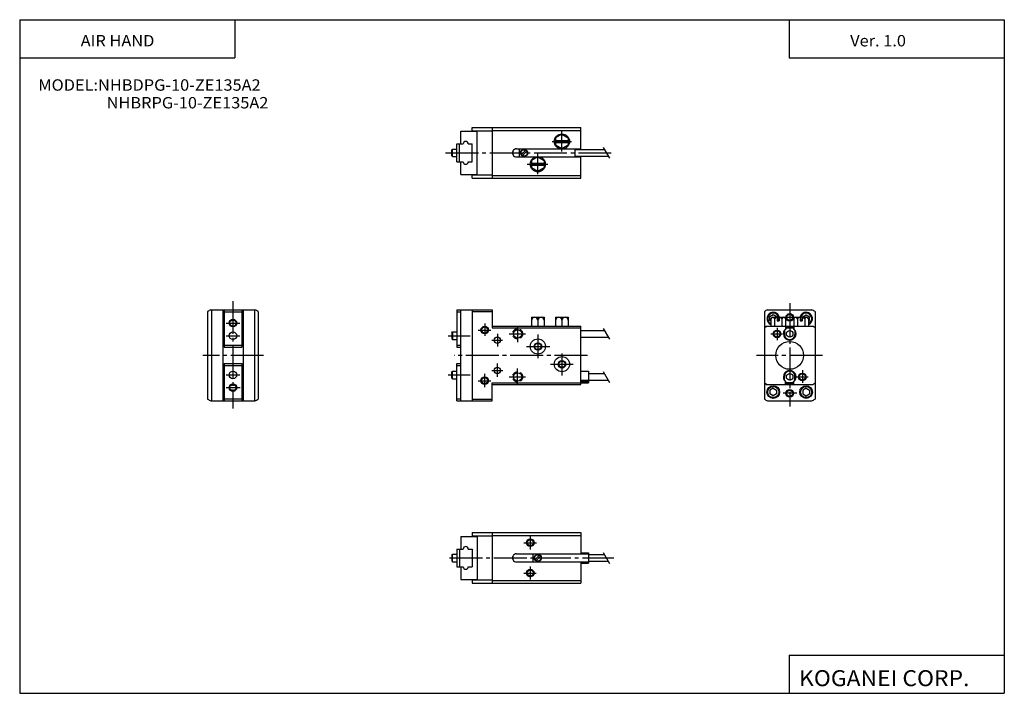
# Model space of a CAD drawing. Extents: x -194 to 195, y -134 to 133.
import ezdxf

# ---------------------------------------------------------------- set-up
doc = ezdxf.new("R2010")
doc.units = 0
doc.linetypes.add('CENTER', pattern=[17.5, 13, -1.5, 1.5, -1.5])
doc.linetypes.add('DASHED', pattern=[3.5, 2, -1.5])
doc.layers.get('0').update_dxf_attribs({"linetype": 'CONTINUOUS'})
doc.styles.get("Standard").update_dxf_attribs({"font": 'txt', "bigfont": 'BIGFONT'})

msp = doc.modelspace()

# ---------------------------------------------------------------- linework, layer by layer
for p, q in [((-194.25, 132.600006), (194.800003, 132.600006)), ((-194.25, 132.600006), (-194.25, -133.5)), ((-109.25, 132.600006), (-109.25, 117.600006)), ((109.800003, 132.600006), (109.800003, 117.600006)), ((194.800003, 132.600006), (194.800003, -133.5)), ((-194.25, 117.600006), (-109.25, 117.600006)), ((109.800003, 117.600006), (194.800003, 117.600006)), ((-15.500002, 89.999985), (27.5, 89.999985)), ((-15.5, 88.499985), (-15.5, 89.999985)), ((-7.499996, 89.999985), (-7.499996, 69.999992)), ((27.5, 81.299995), (27.5, 89.999985)), ((-20, 83.499977), (-20, 88.499985)), ((-19.999998, 88.499985), (-13.50001, 88.499985)), ((-15.499998, 88.720016), (-7.499998, 88.720016)), ((-13.5, 71.499992), (-13.5, 88.499985)), ((-7.500002, 88.884995), (27.5, 88.884995)), ((17.488533, 85.949989), (17.488533, 83.050003)), ((20.000021, 87.399986), (17.488548, 85.949982)), ((19.999964, 87.399994), (22.511436, 85.949989)), ((22.511475, 85.949989), (22.511475, 83.050003)), ((-21.5, 76.5), (-21.5, 83.499977)), ((-21.499998, 83.499977), (-19.000002, 83.499977)), ((-20.5, 76.5), (-20.5, 83.499977)), ((-16.999998, 83.499977), (-15.499998, 83.499977)), ((-15.5, 76.5), (-15.5, 83.499977)), ((19.999985, 81.599968), (17.48851, 83.049965)), ((17.488525, 84.900002), (22.511475, 84.900002)), ((17.488525, 84.100006), (22.511475, 84.100006)), ((22.511478, 83.049988), (20.000011, 81.599983)), ((-23.500092, 81.200081), (-23.200092, 81.500092)), ((-23.5, 78.799995), (-23.5, 81.199997)), ((-23.499935, 78.800034), (-23.199936, 78.500031)), ((-23.199999, 81.5), (-21.499998, 81.5)), ((-23.199999, 78.5), (-21.499998, 78.5)), ((-23.199989, 78.5), (-23.199989, 81.5)), ((2.055937, 81.599991), (27.499992, 81.599991)), ((2.055937, 78.399994), (27.5, 78.399994)), ((10.49111, 78.442444), (7.979641, 76.992455)), ((10.491083, 78.442436), (13.002554, 76.992432)), ((27.5, 69.999992), (27.5, 78.699989)), ((-21.499998, 76.5), (-19.000006, 76.5)), ((-20, 71.499992), (-20, 76.5)), ((-16.999998, 76.5), (-15.499998, 76.5)), ((7.97962, 75.900002), (13.002571, 75.900002)), ((7.97962, 75.099998), (13.002571, 75.099998)), ((10.491095, 72.642433), (7.97962, 74.092438)), ((7.979626, 76.99247), (7.979626, 74.092468)), ((13.00258, 74.092407), (10.491095, 72.642403)), ((13.002579, 76.992455), (13.002579, 74.092453)), ((-19.999998, 71.499992), (-13.578652, 71.499992)), ((-15.5, 69.999992), (-15.5, 71.499992)), ((-15.499998, 71.279991), (-7.499997, 71.279991)), ((-7.500001, 71.114998), (27.5, 71.114998)), ((-15.5, 69.999992), (27.5, 69.999992)), ((-120, 17.320503), (-120, -17.320518)), ((-118.717743, 18), (-101.282242, 18)), ((-118.5, 17.999992), (-118.5, -18.000023)), ((-114, 17.999992), (-114, -18.000023)), ((-113.5, 17.949986), (-113.5, 3.24999)), ((-113.499992, 17.949993), (-106.499992, 17.949993)), ((-113.499992, 17.14999), (-106.499992, 17.14999)), ((-106.500008, 17.949987), (-106.500008, 3.24999)), ((-106.000008, 17.999994), (-106.000008, -18.000023)), ((-101.500008, 17.999994), (-101.500008, -18.000021)), ((-100.000008, 17.320505), (-100.000008, -17.320517)), ((-21.5, 17.949995), (-21.5, 3.249999)), ((-21.49999, 17.949993), (-20, 17.949993)), ((-21.49999, 17.149998), (-19.99999, 17.149998)), ((-20, -18.000002), (-20, 18.000002)), ((-19.999998, 18), (-7.499994, 18)), ((-15.5, 18.000002), (-15.5, -18.000002)), ((-15.499998, 17.320511), (-7.499994, 17.320511)), ((-7.499996, 18.000004), (-7.499996, 10.842627)), ((100.000008, 17.320515), (100.000008, -17.320503)), ((101.282211, 18), (118.717804, 18)), ((103.499992, 15.999987), (102.200958, 15.249986)), ((104.799034, 15.249995), (103.499992, 15.999993)), ((115.200958, 15.25), (116.499992, 16.000002)), ((116.500008, 16.000008), (117.799049, 15.250009)), ((120, 17.320515), (120, -17.320503)), ((7.990004, 15.100006), (13.010002, 15.100006)), ((7.990005, 15.100002), (7.990005, 11.500004)), ((10.500004, 15.100002), (10.500004, 11.500004)), ((13.010002, 15.099995), (13.010002, 11.499996)), ((17.490005, 15.100006), (22.510002, 15.100006)), ((17.490005, 15.099997), (17.490005, 11.499998)), ((20.000004, 15.099997), (20.000004, 11.499998)), ((22.510002, 15.099997), (22.510002, 11.499998)), ((102.599998, 13.519613), (102.200958, 13.749997)), ((102.200966, 13.749999), (102.200966, 15.25)), ((102.599998, 14.374999), (102.599998, 11.500003)), ((103.324997, 15.100007), (105.099991, 15.100007)), ((104.050003, 14.374999), (104.050003, 11.500003)), ((104.799042, 15.100007), (104.799042, 15.25)), ((105.099991, 13.600007), (105.899994, 13.600007)), ((105.099998, 15.100001), (105.099998, 13.600001)), ((105.899994, 15.100007), (107.674988, 15.100007)), ((105.900002, 15.100001), (105.900002, 13.600001)), ((106.949997, 14.375003), (106.949997, 11.500003)), ((108.399994, 14.375003), (108.399994, 11.500003)), ((111.600006, 14.375003), (111.600006, 11.500003)), ((112.325012, 15.100007), (114.073067, 15.100007)), ((113.050003, 14.375003), (113.050003, 11.500003)), ((114.100006, 15.100001), (114.100006, 13.600001)), ((114.100006, 13.600007), (114.899994, 13.600007)), ((114.899994, 15.100007), (116.674988, 15.100007)), ((114.899994, 15.100003), (114.899994, 13.600003)), ((115.200958, 15.100007), (115.200958, 15.25)), ((115.949997, 14.375005), (115.949997, 11.500005)), ((117.399994, 14.375005), (117.399994, 11.500005)), ((117.399994, 13.519611), (117.799042, 13.749999)), ((117.799034, 13.749999), (117.799034, 15.25)), ((-23.500004, 8.950021), (-23.200003, 9.250022)), ((-23.5, 8.949996), (-23.5, 6.549998)), ((-23.199997, 9.249999), (-23.199997, 6.249999)), ((-23.199993, 9.249997), (-21.549404, 9.249997)), ((-7.499997, 11.5), (27.5, 11.5)), ((-7.499997, 10.842628), (27.5, 10.842628)), ((27.5, -11.500002), (27.5, 11.500002)), ((100.763535, 11.500001), (119.236481, 11.500001)), ((108.400009, 11.500007), (108.400009, 10.420939)), ((111.600006, 11.491385), (111.600006, 10.420939)), ((-113.499992, 4.05), (-106.499992, 4.05)), ((-23.199982, 6.249994), (-23.499981, 6.549994)), ((-23.199993, 6.249997), (-21.549404, 6.249997)), ((-21.5, 4.054574), (-21.5, 4.000001)), ((-21.5, 4.054574), (-21.5, 4.000001)), ((-21.5, 4.054571), (-21.5, 4.000002)), ((-21.5, 4.054571), (-21.5, 4.000002)), ((-21.499992, 4.05), (-19.999992, 4.05)), ((-113.499992, 3.249996), (-106.499992, 3.249996)), ((-21.499992, 3.249997), (-19.999992, 3.249997)), ((-113.5, -3.250004), (-113.5, -17.950016)), ((-113.499992, -3.249997), (-106.499992, -3.249997)), ((-106.500008, -3.250004), (-106.500008, -17.950016)), ((-21.5, -17.949995), (-21.5, -3.249999)), ((-21.499992, -3.249997), (-19.999992, -3.249997)), ((-113.499992, -4.05), (-106.499992, -4.05)), ((-23.5, -8.949996), (-23.5, -6.549998)), ((-23.199984, -6.249994), (-23.499983, -6.549994)), ((-23.199997, -9.249999), (-23.199997, -6.249999)), ((-23.199993, -6.249997), (-21.549404, -6.249997)), ((-21.5, -4.054571), (-21.5, -4.000002)), ((-21.5, -4.054571), (-21.5, -4.000002)), ((-21.499992, -4.05), (-19.999992, -4.05)), ((-23.500004, -8.950021), (-23.200003, -9.250022)), ((-23.199993, -9.249997), (-21.549404, -9.249997)), ((-7.499996, -10.842621), (27.500004, -10.842621)), ((-7.499996, -18.000002), (-7.499996, -10.842622)), ((-7.499995, -11.5), (27.500004, -11.5)), ((100.763535, -11.5), (119.236481, -11.5)), ((108.400009, -11.499993), (108.400009, -10.420926)), ((111.600006, -11.491372), (111.600006, -10.420926)), ((103.499992, -15.999994), (102.200943, -15.249992)), ((102.200966, -13.75), (102.200966, -15.25)), ((103.500008, -13.000012), (102.200974, -13.750014)), ((104.799034, -15.249995), (103.499992, -15.999993)), ((103.5, -13.000003), (104.799042, -13.750001)), ((104.799042, -13.75), (104.799042, -15.25)), ((115.200958, -13.75), (115.200958, -15.25)), ((115.200958, -15.25), (116.499992, -16.000002)), ((116.5, -13.000005), (115.200966, -13.750007)), ((116.5, -12.999994), (117.799034, -13.749992)), ((116.500008, -16.000008), (117.799049, -15.250009)), ((117.799034, -13.75), (117.799034, -15.25)), ((-118.717804, -18.000015), (-101.282181, -18.000015)), ((-113.499992, -17.150021), (-106.499992, -17.150021)), ((-113.499992, -17.950008), (-106.499992, -17.950008)), ((-21.49999, -17.149998), (-19.99999, -17.149998)), ((-21.49999, -17.949993), (-20, -17.949993)), ((-19.999994, -18), (-7.499991, -18)), ((-15.499994, -17.320503), (-7.499991, -17.320503)), ((101.282211, -18), (118.717804, -18)), ((-15.5, -70), (-15.5, -71.5)), ((-15.499992, -70), (27.500008, -70)), ((-7.499996, -70), (-7.499996, -90.000008)), ((27.5, -70.000008), (27.5, -78.399994)), ((-20, -71.5), (-20, -76.5)), ((-19.999989, -71.5), (-13.578644, -71.5)), ((-15.499989, -71.279999), (-7.499989, -71.279999)), ((-13.5, -71.5), (-13.5, -88.500008)), ((-7.499992, -71.11499), (27.500008, -71.11499)), ((-21.5, -76.5), (-21.5, -83.5)), ((-21.499989, -76.5), (-18.999996, -76.5)), ((-20.5, -76.5), (-20.5, -83.5)), ((-16.999989, -76.5), (-15.499989, -76.5)), ((-15.5, -76.5), (-15.5, -83.5)), ((-23.500023, -78.79995), (-23.200027, -78.499954)), ((-23.5, -78.799995), (-23.5, -81.199997)), ((-23.499912, -81.199905), (-23.199911, -81.499908)), ((-23.200027, -81.5), (-23.200027, -78.5)), ((-23.199989, -78.5), (-21.499989, -78.5)), ((-23.199987, -81.5), (-21.499987, -81.5)), ((2.055946, -78.399994), (27.500008, -78.399994)), ((2.055948, -81.600006), (27.500008, -81.600006)), ((27.5, -81.600006), (27.5, -90.000023)), ((-21.499987, -83.5), (-18.999994, -83.5)), ((-20, -83.5), (-20, -88.500008)), ((-16.999987, -83.5), (-15.499987, -83.5)), ((-19.99999, -88.500008), (-13.49999, -88.500008)), ((-15.5, -88.500008), (-15.5, -90.000008)), ((-15.49999, -88.720009), (-7.49999, -88.720009)), ((-7.499994, -88.885002), (27.500008, -88.885002)), ((-15.499994, -90.000008), (27.500008, -90.000008)), ((109.800003, -118.5), (109.800003, -133.5)), ((109.800003, -118.5), (194.800003, -118.5)), ((-194.25, -133.5), (194.800003, -133.5))]:
    msp.add_line(p, q)
at = {"color": 2, "linetype": 'CENTER'}
for p, q in [((20.000008, 80.587479), (20.000008, 88.385017)), ((16.178574, 84.500008), (23.80146, 84.500008)), ((-26.000471, 80), (40.499992, 80)), ((10.500004, 71.550278), (10.500004, 79.730598)), ((6.307917, 75.5), (14.419449, 75.5)), ((-110, 21.470573), (-110, -20.969963)), ((110, 20.597813), (110, -20.195534)), ((-112.60836, 12.749997), (-107.233253, 12.749997)), ((-10.499996, 12.588799), (-10.499996, 7.683117)), ((112.179398, 15.000001), (107.673706, 15.000001)), ((-13.03029, 10), (-8.05828, 10)), ((-5.499996, 8.449415), (-5.499996, 3.480435)), ((-5.499996, 8.219995), (-5.499996, 6.395281)), ((-0.85297, 8.5), (5.643436, 8.5)), ((-0.239937, 8.5), (5.037445, 8.5)), ((2.500004, 11.51944), (2.500004, 5.248291)), ((10.500004, 8.178432), (10.500004, -1.121684)), ((102.583588, 8.500001), (107.182648, 8.500001)), ((105.000008, 10.836604), (105.000008, 6.047869)), ((-112.706093, 7.749997), (-107.233253, 7.749997)), ((-25.009583, 7.749997), (-16.25737, 7.749997)), ((-7.667363, 6), (-3.465004, 6)), ((-97.851242, 0), (-121.892639, 0)), ((30.060993, 0), (-22.605675, 0)), ((5.953455, 3.5), (15.253571, 3.5)), ((20.000004, 0.795867), (20.000004, -7.928985)), ((122.911285, 0), (96.936691, 0)), ((-5.499996, -8.449417), (-5.499996, -3.23099)), ((15.541206, -3.5), (24.457809, -3.5)), ((-112.60836, -7.749997), (-107.233253, -7.749997)), ((-25.009583, -7.749997), (-16.25737, -7.749997)), ((-10.499996, -12.626986), (-10.499996, -7.353723)), ((-7.667362, -6), (-3.346661, -6)), ((-5.499996, -8.204781), (-5.499996, -6.427727)), ((2.500004, -11.51944), (2.500004, -5.248291)), ((115, -5.871446), (115, -10.889146)), ((-13.126167, -10), (-8.058279, -10)), ((-0.85297, -8.5), (5.643436, -8.5)), ((112.524345, -8.5), (117.340714, -8.5)), ((-112.60836, -12.749997), (-107.135521, -12.749997)), ((112.844162, -14.999999), (107.372322, -14.999999)), ((7.500004, -71.33873), (7.500004, -76.6576)), ((4.939724, -74), (9.923916, -74)), ((-24.423323, -80), (40.500008, -80)), ((7.500004, -83.457169), (7.500004, -88.539085)), ((4.939726, -86), (9.782179, -86))]:
    msp.add_line(p, q, dxfattribs=at)
at = {"color": 1}
for p, q in [((36.250004, 82.165123), (38.750004, 77.834999)), ((36.249996, 10.665101), (38.749996, 6.334974)), ((36.250008, -6.334892), (38.750008, -10.665019)), ((36.249992, -77.8349), (38.749992, -82.165031))]:
    msp.add_line(p, q, dxfattribs=at)
at = {"color": 4}
for p, q in [((3.055946, 81.599991), (3.055946, 78.399994)), ((4.021693, 79.297981), (5.757965, 81.034248)), ((4.379614, 78.948776), (6.107169, 80.676331)), ((25.055939, 81.299995), (36.749443, 81.299995)), ((25.055939, 78.699989), (38.250565, 78.699989)), ((25.055946, 81.599991), (25.055946, 78.399994)), ((27.5, 9.800003), (36.749443, 9.800003)), ((107.949944, 9.800033), (107.949944, 8.250033)), ((107.950012, 9.800041), (108.500008, 10.350039)), ((108.5, 10.799994), (108.5, 10.349998)), ((109.676445, 10.799989), (108.5, 10.799989)), ((108.75, 11.299994), (108.75, 10.799994)), ((111.25, 11.299989), (108.75, 11.299989)), ((111.5, 10.799989), (109.758141, 10.799989)), ((111.25, 11.299994), (111.25, 10.799994)), ((111.5, 10.799994), (111.5, 10.349998)), ((112.050049, 9.800036), (111.500053, 10.350029)), ((112.050056, 9.800033), (112.050056, 8.250033)), ((27.5, 7.199996), (38.250557, 7.199996)), ((27.5, -6.200012), (30.5, -6.200012)), ((30.5, -6.20001), (30.5, -10.800009)), ((30.5, -7.199997), (36.749443, -7.199997)), ((27.5, -9.799988), (30.5, -9.799988)), ((27.5, -10.350006), (30.5, -10.350006)), ((27.5, -10.800011), (30.5, -10.800011)), ((30.5, -9.800003), (38.250557, -9.800003)), ((107.949944, -9.800019), (107.949944, -8.25002)), ((107.950012, -9.800035), (108.500008, -10.350025)), ((108.5, -10.799981), (108.5, -10.349984)), ((109.676445, -10.799988), (108.5, -10.799988)), ((108.75, -11.299981), (108.75, -10.799981)), ((111.25, -11.299988), (108.75, -11.299988)), ((111.5, -10.799988), (109.758141, -10.799988)), ((111.25, -11.299981), (111.25, -10.799981)), ((111.5, -10.799981), (111.5, -10.349984)), ((112.050041, -9.799995), (111.500046, -10.34999)), ((112.050056, -9.800019), (112.050056, -8.25002)), ((8.5, -78.399994), (8.5, -81.600006)), ((9.465778, -80.702057), (11.202056, -78.965775)), ((9.823733, -81.05127), (11.551287, -79.323715)), ((27.500008, -77.949997), (30.500008, -77.949997)), ((27.500008, -78.399994), (30.500008, -78.399994)), ((27.500008, -81.600006), (30.500008, -81.600006)), ((30.5, -77.949997), (30.5, -82.050003)), ((30.500008, -78.699997), (36.749451, -78.699997)), ((30.500008, -81.300003), (38.250565, -81.300003)), ((27.500008, -82.050003), (30.500008, -82.050003))]:
    msp.add_line(p, q, dxfattribs=at)
for centre, radius in [((20, 84.500008), 3), ((10.499998, 75.499992), 3), ((110, 15.000007), 1.25), ((-109.999992, 12.74999), 1.25), ((-109.999992, 7.74999), 1.5), ((-10.499997, 9.999998), 1.25), ((2.500002, 8.5), 1.65), ((105.000008, 8.500007), 1.25), ((-5.499997, 5.999999), 1.25), ((10.500004, 3.5), 3), ((10.500004, 3.5), 1.25), ((110, -0.000001), 5.5), ((20.000008, -3.499999), 3), ((20.000004, -3.499999), 1.25), ((-109.999992, -7.750034), 1.5), ((-5.499996, -6), 1.25), ((2.500004, -8.5), 1.65), ((115, -8.499993), 1.25), ((-109.999992, -12.750035), 1.25), ((-10.499996, -10.000001), 1.25), ((103.5, -14.5), 2.5), ((103.5, -14.5), 2.2), ((110, -14.999993), 1.25), ((116.5, -14.5), 2.5), ((116.5, -14.5), 2.2), ((7.500011, -74), 1.25), ((7.500013, -86), 1.25)]:
    msp.add_circle(centre, radius)
for centre, radius in [((5.055952, 79.999992), 1.4), ((5.055952, 79.999992), 1.25), ((110, 8.500007), 1.3), ((110, -8.499993), 1.3), ((10.500025, -80), 1.4), ((10.500025, -80), 1.25)]:
    msp.add_circle(centre, radius, dxfattribs=at)
at = {"color": 2}
for centre in [(110, 15.000007), (-109.999992, 12.74999), (-10.499997, 9.999998), (105.000008, 8.500007), (10.500004, 3.5), (20.000008, -3.499999), (115, -8.500001), (-109.999992, -12.750035), (-10.499996, -10.000001), (110, -15.000001), (7.500008, -74), (7.500006, -86)]:
    msp.add_circle(centre, 1.5, dxfattribs=at)
at = {"color": 2, "linetype": 'DASHED'}
for centre in [(2.500002, 8.5), (2.500004, -8.5)]:
    msp.add_circle(centre, 2, dxfattribs=at)
for centre, radius, start, end in [((-18.000002, 83.499977), 1, 0, 180), ((2.055937, 79.999992), 1.599998, 89.999924, 270), ((-18.000002, 76.499992), 1, 180, 0), ((-109.999992, -0.000022), 20.000002, 115.841805, 120.000031), ((-109.999992, -0.000022), 20, 60.000023, 64.158096), ((110, -0.000001), 20, 115.841949, 120.000023), ((103.5, 14.5), 2.500003, 13.886691, 248.899765), ((103.5, 14.5), 2.200003, 335.852478, 245.852203), ((116.5, 14.5), 2.5, 291.100037, 167.388107), ((116.5, 14.5), 2.2, 294.147583, 204.147461), ((110, -0.000001), 20, 60, 64.158073), ((9.245005, 13.845001), 1.254999, 0, 179.999954), ((11.755001, 13.845001), 1.254999, 0, 179.999954), ((18.74501, 13.845003), 1.254999, 0, 179.999954), ((21.255005, 13.845003), 1.255001, 0, 179.999954), ((103.324997, 14.374999), 0.725006, 0, 179.999924), ((105.5, 13.287513), 1.812494, 102.749641, 143.130219), ((105.5, 13.287513), 1.812493, 36.869778, 77.250359), ((107.674988, 14.375007), 0.724998, 0, 179.999924), ((112.325012, 14.374999), 0.724998, 0, 179.999924), ((114.5, 13.287507), 1.812496, 102.749367, 143.130127), ((114.5, 13.287507), 1.812496, 36.869896, 77.250633), ((116.674988, 14.375001), 0.724998, 0, 179.999924), ((110, -0.000001), 14.750002, 128.770462, 132.684937), ((110, 8.500007), 2.500001, 126.869888, 53.130104), ((110, -0.000001), 14.750001, 47.31509, 51.229565), ((110, -8.499993), 2.500001, 306.869873, 233.130096), ((110, -0.000001), 14.749999, 227.315079, 231.229538), ((110, -0.000001), 14.749999, 308.770447, 312.684906), ((-109.999992, -0.000022), 20, 240.000031, 244.158066), ((-109.999992, -0.000022), 19.999998, 295.841949, 300), ((-109.999992, -0.000022), 19.999998, 295.841949, 300), ((110, -0.000001), 20.000002, 239.999985, 244.158051), ((110, -0.000001), 20, 295.841919, 300), ((-17.999996, -76.5), 1, 0, 180), ((2.055946, -80), 1.599998, 89.999985, 270), ((-17.999994, -83.5), 1, 180, 0)]:
    msp.add_arc(centre, radius, start, end)
at = {"color": 4}
for centre, start, end in [((110, 8.250033), 179.999954, 0), ((110, -8.25002), 359.999969, 180)]:
    msp.add_arc(centre, 2.050003, start, end, dxfattribs=at)

# ---------------------------------------------------------------- texts
for s, height, width, p in [('AIR HAND', 4.5, 1.052632, (-170.142654, 122.050003)), ('Ver. 1.0', 4.5, 1.052631, (133.90715, 122.050003)), ('MODEL:NHBDPG-10-ZE135A2', 4.5, 1.052632, (-186.892654, 104.550003)), ('NHBRPG-10-ZE135A2', 4.5, 1.052632, (-159.892654, 97.550003)), ('KOGANEI CORP.', 6.3, 1.052632, (113.700279, -130.669998))]:
    msp.add_text(s, height=height, dxfattribs=dict(width=width)).set_placement(p)

doc.saveas('drawing.dxf')
